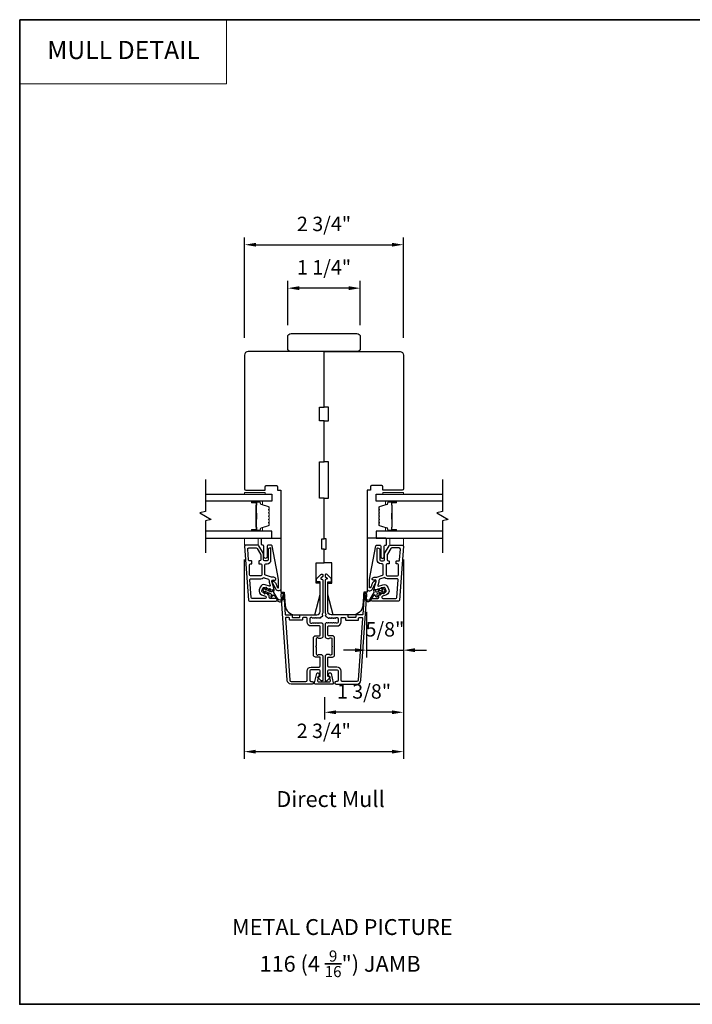
# Model space of a CAD drawing. Extents: x 23384 to 23608, y 15038 to 15213.
# Drawn here: x 23455 to 23467, y 15082 to 15099 of the extents above; entities that cross this region are included whole.
import ezdxf
from ezdxf.enums import TextEntityAlignment as Align

# ---------------------------------------------------------------- set-up
doc = ezdxf.new("R2010")
doc.units = 0
doc.header["$LTSCALE"] = 200
doc.header["$MEASUREMENT"] = 0
doc.header["$PDMODE"] = 3
doc.header["$PDSIZE"] = 25
doc.linetypes.add('HIDDEN', pattern=[0.375, 0.25, -0.125])
doc.layers.get('DEFPOINTS').update_dxf_attribs({"color": 2, "linetype": 'CONTINUOUS'})
for name, color, linetype, lineweight in [('1', 1, 'CONTINUOUS', 13), ('5', 7, 'HIDDEN', 9), ('6', 6, 'CONTINUOUS', 5), ('8', 7, 'CONTINUOUS', 35), ('Butal', 9, 'CONTINUOUS', 15), ('Dimensions', 2, 'CONTINUOUS', 25), ('Spacer Bar', 1, 'CONTINUOUS', 9), ('TEXT', 7, 'CONTINUOUS', 35), ('Visible (ANSI)', 7, 'CONTINUOUS', 25), ('Wood', 7, 'CONTINUOUS', 25)]:
    doc.layers.add(name, color=color, linetype=linetype, lineweight=lineweight)
for name, color, linetype in [('3', 3, 'CONTINUOUS'), ('7', 7, 'CONTINUOUS'), ('DRAWING', 4, 'CONTINUOUS'), ('Glass', 6, 'CONTINUOUS')]:
    doc.layers.add(name, color=color, linetype=linetype)
doc.styles.add('BOLD', font='txt')
doc.styles.add('Note Text (ISO)', font='tahoma.ttf')
doc.styles.add('style1', font='arial.ttf')
doc.dimstyles.new('LWFRAC$0', dxfattribs={"dimscale": 20, "dimtxt": 2.5, "dimasz": 2, "dimexe": 1.25, "dimexo": 3, "dimgap": 2, "dimtad": 1, "dimtoh": 1, "dimdec": 4, "dimlfac": 0.03937, "dimzin": 4, "dimdsep": 46, "dimlunit": 5, "dimtxsty": 'style1', "dimcen": 0, "dimadec": 0, "dimazin": 0, "dimtfac": 1, "dimtdec": 4, "dimtix": 1, "dimtmove": 0, "dimatfit": 3, "dimfxl": 0, "dimfrac": 2, "dimtzin": 0, "dimarcsym": 0})

# ---------------------------------------------------------------- blocks, each defined once
blk = doc.blocks.new('4915C')
at = {"layer": '7'}
blk.add_lwpolyline([(6.5, 16), (1.5, 16, 0.414214), (0, 14.5), (0, -14.5, 0.414214), (1.5, -16), (6.5, -16, 0.414214), (8, -14.5), (8, 14.5, 0.414214)], format="xyb", close=True, dxfattribs=at)
blk = doc.blocks.new('*D207')
at = {"layer": 'DEFPOINTS', "color": 0}
for p in [(23461.654, 15089.541), (23461.013, 15088.636), (23461.654, 15087.671)]:
    blk.add_point(p, dxfattribs=at)
at = {"layer": 'Dimensions', "color": 0, "lineweight": -2}
for p, q in [((23461.654, 15089.241), (23461.654, 15087.546)), ((23461.013, 15088.336), (23461.013, 15087.546)), ((23460.813, 15087.671), (23460.613, 15087.671)), ((23461.013, 15087.671), (23461.654, 15087.671)), ((23461.854, 15087.671), (23462.054, 15087.671))]:
    blk.add_line(p, q, dxfattribs=at)
at = {"layer": 'Dimensions', "color": 0}
for points in [[(23460.813, 15087.704), (23460.813, 15087.637), (23461.013, 15087.671)], [(23461.854, 15087.704), (23461.854, 15087.637), (23461.654, 15087.671)]]:
    blk.add_solid(points, dxfattribs=at)
at = {"layer": 'Dimensions', "color": 0, "insert": (23461.333, 15088), "char_height": 0.25, "attachment_point": 5, "style": 'style1'}
blk.add_mtext('5/8"', dxfattribs=at)
blk = doc.blocks.new('*D208')
at = {"layer": 'DEFPOINTS', "color": 0}
for p in [(23461.654, 15089.541), (23460.286, 15087.157), (23460.286, 15086.593)]:
    blk.add_point(p, dxfattribs=at)
at = {"layer": 'Dimensions', "color": 0, "lineweight": -2}
for p, q in [((23461.654, 15089.241), (23461.654, 15086.468)), ((23460.286, 15086.857), (23460.286, 15086.468)), ((23461.454, 15086.593), (23460.486, 15086.593))]:
    blk.add_line(p, q, dxfattribs=at)
at = {"layer": 'Dimensions', "color": 0}
for points in [[(23460.486, 15086.626), (23460.486, 15086.56), (23460.286, 15086.593)], [(23461.454, 15086.626), (23461.454, 15086.56), (23461.654, 15086.593)]]:
    blk.add_solid(points, dxfattribs=at)
at = {"layer": 'Dimensions', "color": 0, "insert": (23460.97, 15086.922), "char_height": 0.25, "attachment_point": 5, "style": 'style1'}
blk.add_mtext('1 3/8"', dxfattribs=at)
blk = doc.blocks.new('*D209')
at = {"layer": 'DEFPOINTS', "color": 0}
for p in [(23461.654, 15094.705), (23458.898, 15092.791), (23461.654, 15092.791)]:
    blk.add_point(p, dxfattribs=at)
at = {"layer": 'Dimensions', "color": 0, "lineweight": -2}
for p, q in [((23458.898, 15093.091), (23458.898, 15094.83)), ((23461.654, 15093.091), (23461.654, 15094.83)), ((23459.098, 15094.705), (23461.454, 15094.705))]:
    blk.add_line(p, q, dxfattribs=at)
at = {"layer": 'Dimensions', "color": 0}
for points in [[(23459.098, 15094.738), (23459.098, 15094.672), (23458.898, 15094.705)], [(23461.454, 15094.738), (23461.454, 15094.672), (23461.654, 15094.705)]]:
    blk.add_solid(points, dxfattribs=at)
at = {"layer": 'Dimensions', "color": 0, "insert": (23460.276, 15095.034), "char_height": 0.25, "attachment_point": 5, "style": 'style1'}
blk.add_mtext('2 3/4"', dxfattribs=at)
blk = doc.blocks.new('*D210')
at = {"layer": 'DEFPOINTS', "color": 0}
for p in [(23459.646, 15093.951), (23459.646, 15093.007), (23460.906, 15093.007)]:
    blk.add_point(p, dxfattribs=at)
at = {"layer": 'Dimensions', "color": 0, "lineweight": -2}
for p, q in [((23459.646, 15093.307), (23459.646, 15094.076)), ((23460.906, 15093.307), (23460.906, 15094.076)), ((23460.706, 15093.951), (23459.846, 15093.951))]:
    blk.add_line(p, q, dxfattribs=at)
at = {"layer": 'Dimensions', "color": 0}
for points in [[(23459.846, 15093.985), (23459.846, 15093.918), (23459.646, 15093.951)], [(23460.706, 15093.985), (23460.706, 15093.918), (23460.906, 15093.951)]]:
    blk.add_solid(points, dxfattribs=at)
at = {"layer": 'Dimensions', "color": 0, "insert": (23460.276, 15094.281), "char_height": 0.25, "attachment_point": 5, "style": 'style1'}
blk.add_mtext('1 1/4"', dxfattribs=at)
blk = doc.blocks.new('*D211')
at = {"layer": 'DEFPOINTS', "color": 0}
for p in [(23458.891, 15089.541), (23461.654, 15089.541), (23461.654, 15085.91)]:
    blk.add_point(p, dxfattribs=at)
at = {"layer": 'Dimensions', "color": 0, "lineweight": -2}
for p, q in [((23458.891, 15089.241), (23458.891, 15085.785)), ((23461.654, 15089.241), (23461.654, 15085.785)), ((23459.091, 15085.91), (23461.454, 15085.91))]:
    blk.add_line(p, q, dxfattribs=at)
at = {"layer": 'Dimensions', "color": 0}
for points in [[(23459.091, 15085.943), (23459.091, 15085.877), (23458.891, 15085.91)], [(23461.454, 15085.943), (23461.454, 15085.877), (23461.654, 15085.91)]]:
    blk.add_solid(points, dxfattribs=at)
at = {"layer": 'Dimensions', "color": 0, "insert": (23460.272, 15086.239), "char_height": 0.25, "attachment_point": 5, "style": 'style1'}
blk.add_mtext('2 3/4"', dxfattribs=at)

msp = doc.modelspace()

# ---------------------------------------------------------------- linework, layer by layer
at = {"layer": '1', "linetype": 'Continuous'}
msp.add_lwpolyline([(23454.99372, 15098.60955), (23458.58197, 15098.60955), (23458.58197, 15097.49771), (23454.99372, 15097.49771)], close=True, dxfattribs=at)
at = {"layer": '3'}
for points in [[(23459.43999, 15088.51919, 1), (23459.43999, 15088.5684), (23459.34157, 15088.5684, -0.41421356), (23459.32188, 15088.58808), (23459.32188, 15088.62261, 0.31529879), (23459.30893, 15088.64111), (23459.20965, 15088.67724, -0.41421356), (23459.19789, 15088.70247), (23459.21472, 15088.74871, -0.41421356), (23459.23995, 15088.76048), (23459.36183, 15088.71612, 0.15391472), (23459.37366, 15088.7156), (23459.39014, 15088.72002, 0.41421356), (23459.40406, 15088.74413), (23459.37194, 15088.86401, -0.61511026), (23459.39813, 15088.88744), (23459.40761, 15088.88373, 0.89164435), (23459.42997, 15088.92589, 0.21892252), (23459.37324, 15088.93569, -0.1534508), (23459.36145, 15088.93622), (23459.26003, 15088.97313, -0.31529879), (23459.24708, 15088.99163), (23459.24708, 15089.14911, -0.41421356), (23459.26676, 15089.16879), (23459.28645, 15089.16879, 0.41421356), (23459.35535, 15089.23769), (23459.35535, 15089.43454, 0.41421356), (23459.3455, 15089.44438, 0.41421356), (23459.30613, 15089.40501), (23459.30613, 15089.23769, -0.41421356), (23459.28645, 15089.218), (23459.24708, 15089.218, -0.41421356), (23459.22739, 15089.23769), (23459.22739, 15089.33753, 0.1316525), (23459.22476, 15089.34737), (23459.14602, 15089.48375, 0.26794919), (23459.12897, 15089.49359), (23458.9178, 15089.49359, 0.43481237), (23458.89816, 15089.47254), (23458.96354, 15088.5375, 0.39391048), (23458.98318, 15088.51919)], [(23461.1114, 15088.51919, -1), (23461.1114, 15088.5684), (23461.20983, 15088.5684, 0.41421356), (23461.22951, 15088.58808), (23461.22951, 15088.62261, -0.31529879), (23461.24246, 15088.64111), (23461.34174, 15088.67724, 0.41421356), (23461.3535, 15088.70247), (23461.33667, 15088.74871, 0.41421356), (23461.31144, 15088.76048), (23461.18956, 15088.71612, -0.15391472), (23461.17773, 15088.7156), (23461.16125, 15088.72002, -0.41421356), (23461.14733, 15088.74413), (23461.17945, 15088.86401, 0.61511026), (23461.15326, 15088.88744), (23461.14378, 15088.88373, -0.89164435), (23461.12142, 15088.92589, -0.21892252), (23461.17815, 15088.93569, 0.1534508), (23461.18994, 15088.93622), (23461.29136, 15088.97313, 0.31529879), (23461.30431, 15088.99163), (23461.30431, 15089.14911, 0.41421356), (23461.28463, 15089.16879), (23461.26494, 15089.16879, -0.41421356), (23461.19605, 15089.23769), (23461.19605, 15089.43454, -0.41421356), (23461.20589, 15089.44438, -0.41421356), (23461.24526, 15089.40501), (23461.24526, 15089.23769, 0.41421356), (23461.26494, 15089.218), (23461.30431, 15089.218, 0.41421356), (23461.324, 15089.23769), (23461.324, 15089.33753, -0.1316525), (23461.32664, 15089.34737), (23461.40538, 15089.48375, -0.26794919), (23461.42242, 15089.49359), (23461.6336, 15089.49359, -0.43481237), (23461.65323, 15089.47254), (23461.58785, 15088.5375, -0.39391048), (23461.56821, 15088.51919)], [(23458.98365, 15089.218, -0.39391048), (23458.96401, 15089.23632), (23458.95093, 15089.42332, -0.43481237), (23458.97057, 15089.44438), (23459.10056, 15089.44438, -0.26794919), (23459.1176, 15089.43454), (23459.17554, 15089.33418, -0.1316525), (23459.17818, 15089.32434), (23459.17818, 15089.23769, -0.41421356), (23459.1585, 15089.218), (23459.15062, 15089.218, 0.41421356), (23459.14275, 15089.21013), (23459.14275, 15089.17667, 0.41421356), (23459.15062, 15089.16879), (23459.17818, 15089.16879, -0.41421356), (23459.19787, 15089.14911), (23459.19787, 15088.97982, -0.41421356), (23459.17818, 15088.96013), (23459.00102, 15088.96013, -0.41421356), (23458.98133, 15088.97982), (23458.98133, 15089.14911, -0.41421356), (23459.00102, 15089.16879), (23459.01676, 15089.16879, 0.41421356), (23459.02464, 15089.17667), (23459.02464, 15089.21013, 0.41421356), (23459.01676, 15089.218)], [(23461.56775, 15089.218, 0.39391048), (23461.58738, 15089.23632), (23461.60046, 15089.42332, 0.43481237), (23461.58082, 15089.44438), (23461.45084, 15089.44438, 0.26794919), (23461.43379, 15089.43454), (23461.37585, 15089.33418, 0.1316525), (23461.37321, 15089.32434), (23461.37321, 15089.23769, 0.41421356), (23461.3929, 15089.218), (23461.40077, 15089.218, -0.41421356), (23461.40864, 15089.21013), (23461.40864, 15089.17667, -0.41421356), (23461.40077, 15089.16879), (23461.37321, 15089.16879, 0.41421356), (23461.35353, 15089.14911), (23461.35353, 15088.97982, 0.41421356), (23461.37321, 15088.96013), (23461.55038, 15088.96013, 0.41421356), (23461.57006, 15088.97982), (23461.57006, 15089.14911, 0.41421356), (23461.55038, 15089.16879), (23461.53463, 15089.16879, -0.41421356), (23461.52675, 15089.17667), (23461.52675, 15089.21013, -0.41421356), (23461.53463, 15089.218)], [(23460.23832, 15088.24682, 0.26145037), (23460.22327, 15088.24348), (23460.20638, 15088.22837, -0.38196602), (23460.19325, 15088.22837), (23460.18505, 15088.23571), (23460.17685, 15088.22837, -0.38196602), (23460.16373, 15088.22837), (23460.15553, 15088.23571), (23460.14732, 15088.22837, -0.38196602), (23460.1342, 15088.22837), (23460.126, 15088.23571), (23460.1178, 15088.22837, -0.38196602), (23460.10467, 15088.22837), (23460.09647, 15088.23571), (23460.08827, 15088.22837, -0.38196602), (23460.07514, 15088.22837), (23460.06694, 15088.23571), (23460.04764, 15088.23571, 0.41421356), (23460.02796, 15088.21602), (23460.02796, 15088.15697, 0.41421356), (23460.04764, 15088.13728), (23460.06694, 15088.13728), (23460.07514, 15088.14462, -0.38196602), (23460.08827, 15088.14462), (23460.09647, 15088.13728), (23460.10467, 15088.14462, -0.38196602), (23460.1178, 15088.14462), (23460.126, 15088.13728), (23460.1342, 15088.14462, -0.38196602), (23460.14732, 15088.14462), (23460.15553, 15088.13728), (23460.16373, 15088.14462, -0.38196602), (23460.17685, 15088.14462), (23460.18505, 15088.13728), (23460.19325, 15088.14462, -0.38196602), (23460.20638, 15088.14462), (23460.21458, 15088.13728), (23460.22278, 15088.14462, -0.38196601), (23460.23591, 15088.14462), (23460.24974, 15088.13224, -0.21342177), (23460.2563, 15088.11757), (23460.2563, 15087.91284, -0.41421356), (23460.21693, 15087.87347), (23460.18888, 15087.87347, -0.23993165), (23460.18092, 15087.87752, 0.72633003), (23460.13819, 15087.86363), (23460.13819, 15087.74552), (23460.12835, 15087.73568), (23460.13819, 15087.72583), (23460.13819, 15087.60772, 0.72633003), (23460.18092, 15087.59383, -0.23993165), (23460.18888, 15087.59788), (23460.21693, 15087.59788, -0.41421356), (23460.2563, 15087.55851), (23460.2563, 15087.15694, -0.66817864), (23460.2227, 15087.14302), (23460.17046, 15087.19525, -0.66817864), (23460.17742, 15087.21206), (23460.19922, 15087.21206, 0.41421356), (23460.20906, 15087.2219), (23460.20906, 15087.31048, 0.41421356), (23460.18937, 15087.33017), (23460.04764, 15087.33017, 0.41421356), (23460.02796, 15087.31048), (23460.02796, 15087.14906, 0.41421356), (23460.04764, 15087.12938), (23460.06733, 15087.12938, -1), (23460.06733, 15087.08214), (23459.70512, 15087.08214, -0.39391048), (23459.63443, 15087.14806), (23459.53041, 15088.6356, -1), (23459.57754, 15088.6389), (23459.60179, 15088.29211, 0.39391048), (23459.61161, 15088.28295), (23459.71423, 15088.28295, -0.41421356), (23459.72407, 15088.27311), (23459.72407, 15088.24552, 0.41421356), (23459.73391, 15088.23568), (23459.84489, 15088.23568, 0.41421356), (23459.85473, 15088.24552), (23459.85473, 15088.27311, -0.41421356), (23459.86457, 15088.28295), (23460.15, 15088.28295, 0.41421356), (23460.20906, 15088.34201), (23460.20906, 15088.85379), (23460.15394, 15088.85379, -0.41421356), (23460.1441, 15088.86363), (23460.1441, 15088.90314, -0.19891237), (23460.14698, 15088.9101), (23460.2227, 15088.98581, -0.66817864), (23460.2563, 15088.9719), (23460.2563, 15088.95682, -0.19891237), (23460.25342, 15088.94986), (23460.22336, 15088.9198, 0.68057977), (23460.23065, 15088.903, -0.42423613), (23460.2563, 15088.87821), (23460.2563, 15088.34201, -0.1176834), (23460.24484, 15088.294, 0.44619639), (23460.25334, 15088.27215)], [(23460.31307, 15088.24682, -0.26145037), (23460.32812, 15088.24348), (23460.34501, 15088.22837, 0.38196602), (23460.35814, 15088.22837), (23460.36634, 15088.23571), (23460.37454, 15088.22837, 0.38196602), (23460.38766, 15088.22837), (23460.39587, 15088.23571), (23460.40407, 15088.22837, 0.38196602), (23460.41719, 15088.22837), (23460.42539, 15088.23571), (23460.4336, 15088.22837, 0.38196602), (23460.44672, 15088.22837), (23460.45492, 15088.23571), (23460.46312, 15088.22837, 0.38196602), (23460.47625, 15088.22837), (23460.48445, 15088.23571), (23460.50375, 15088.23571, -0.41421356), (23460.52344, 15088.21602), (23460.52344, 15088.15697, -0.41421356), (23460.50375, 15088.13728), (23460.48445, 15088.13728), (23460.47625, 15088.14462, 0.38196602), (23460.46312, 15088.14462), (23460.45492, 15088.13728), (23460.44672, 15088.14462, 0.38196602), (23460.4336, 15088.14462), (23460.42539, 15088.13728), (23460.41719, 15088.14462, 0.38196602), (23460.40407, 15088.14462), (23460.39587, 15088.13728), (23460.38766, 15088.14462, 0.38196602), (23460.37454, 15088.14462), (23460.36634, 15088.13728), (23460.35814, 15088.14462, 0.38196602), (23460.34501, 15088.14462), (23460.33681, 15088.13728), (23460.32861, 15088.14462, 0.38196601), (23460.31549, 15088.14462), (23460.30165, 15088.13224, 0.21342177), (23460.29509, 15088.11757), (23460.29509, 15087.91284, 0.41421356), (23460.33446, 15087.87347), (23460.36252, 15087.87347, 0.23993165), (23460.37047, 15087.87752, -0.72633003), (23460.4132, 15087.86363), (23460.4132, 15087.74552), (23460.42304, 15087.73568), (23460.4132, 15087.72583), (23460.4132, 15087.60772, -0.72633003), (23460.37047, 15087.59383, 0.23993165), (23460.36252, 15087.59788), (23460.33446, 15087.59788, 0.41421356), (23460.29509, 15087.55851), (23460.29509, 15087.15694, 0.66817864), (23460.32869, 15087.14302), (23460.38093, 15087.19525, 0.66817864), (23460.37397, 15087.21206), (23460.35217, 15087.21206, -0.41421356), (23460.34233, 15087.2219), (23460.34233, 15087.31048, -0.41421356), (23460.36202, 15087.33017), (23460.50375, 15087.33017, -0.41421356), (23460.52343, 15087.31048), (23460.52343, 15087.14906, -0.41421356), (23460.50375, 15087.12938), (23460.48406, 15087.12938, 1), (23460.48406, 15087.08214), (23460.84627, 15087.08214, 0.39391048), (23460.91696, 15087.14806), (23461.02098, 15088.6356, 1), (23460.97385, 15088.6389), (23460.9496, 15088.29211, -0.39391048), (23460.93978, 15088.28295), (23460.83717, 15088.28295, 0.41421356), (23460.82732, 15088.27311), (23460.82732, 15088.24552, -0.41421356), (23460.81748, 15088.23568), (23460.7065, 15088.23568, -0.41421356), (23460.69666, 15088.24552), (23460.69666, 15088.27311, 0.41421356), (23460.68682, 15088.28295), (23460.40139, 15088.28295, -0.41421356), (23460.34233, 15088.34201), (23460.34233, 15088.85379), (23460.39745, 15088.85379, 0.41421356), (23460.40729, 15088.86363), (23460.40729, 15088.90314, 0.19891237), (23460.40441, 15088.9101), (23460.32869, 15088.98581, 0.66817864), (23460.29509, 15088.9719), (23460.29509, 15088.95682, 0.19891237), (23460.29797, 15088.94986), (23460.32803, 15088.9198, -0.68057977), (23460.32074, 15088.903, 0.42423613), (23460.29509, 15088.87821), (23460.29509, 15088.34201, 0.1176834), (23460.30655, 15088.294, -0.44619639), (23460.29805, 15088.27215)], [(23459.02907, 15088.5684, -0.39391048), (23459.00943, 15088.58671), (23458.98824, 15088.88986, -0.43481237), (23459.00787, 15088.91092), (23459.17818, 15088.91092, 0.16650295), (23459.22042, 15088.92538, -0.25774623), (23459.23922, 15088.92833), (23459.31035, 15088.90244, -0.36219896), (23459.32303, 15088.88065, 0.10793435), (23459.3244, 15088.85128), (23459.34004, 15088.7929, -0.6068149), (23459.32717, 15088.7811), (23459.25678, 15088.80672, 0.41421356), (23459.16848, 15088.76555), (23459.15164, 15088.7193, 0.41421356), (23459.19282, 15088.63099), (23459.2599, 15088.60658, -0.83909963), (23459.25316, 15088.5684)], [(23461.52232, 15088.5684, 0.39391048), (23461.54196, 15088.58671), (23461.56316, 15088.88986, 0.43481237), (23461.54352, 15088.91092), (23461.37321, 15088.91092, -0.16650295), (23461.33097, 15088.92538, 0.25774623), (23461.31217, 15088.92833), (23461.24104, 15088.90244, 0.36219896), (23461.22836, 15088.88065, -0.10793435), (23461.22699, 15088.85128), (23461.21135, 15088.7929, 0.6068149), (23461.22422, 15088.7811), (23461.29461, 15088.80672, -0.41421356), (23461.38292, 15088.76555), (23461.39975, 15088.7193, -0.41421356), (23461.35857, 15088.63099), (23461.2915, 15088.60658, 0.83909963), (23461.29823, 15088.5684)], [(23459.96103, 15087.12938, 0.41421356), (23459.98071, 15087.14906), (23459.98071, 15087.30654, -0.41421356), (23460.05158, 15087.37741), (23460.18937, 15087.37741, 0.41421356), (23460.20906, 15087.3971), (23460.20906, 15087.5408, 0.41421356), (23460.19922, 15087.55064), (23460.13032, 15087.55064, -0.41421356), (23460.09095, 15087.59001), (23460.09095, 15087.88135, -0.41421356), (23460.13032, 15087.92072), (23460.19922, 15087.92072, 0.41421356), (23460.20906, 15087.93056), (23460.20906, 15088.0802, 0.41421356), (23460.19922, 15088.09004), (23460.05158, 15088.09004, -0.41421356), (23459.98071, 15088.1609), (23459.98071, 15088.22587, 0.41421356), (23459.97087, 15088.23571), (23459.91182, 15088.23571, 0.41421356), (23459.90197, 15088.22587), (23459.90197, 15088.19827, -0.41421356), (23459.89213, 15088.18843), (23459.68667, 15088.18843, -0.41421356), (23459.67682, 15088.19827), (23459.67682, 15088.22583, 0.41421356), (23459.66698, 15088.23568), (23459.61629, 15088.23568, 0.43481237), (23459.60647, 15088.22515), (23459.68156, 15087.15135, 0.39391048), (23459.70512, 15087.12938)], [(23460.59036, 15087.12938, -0.41421356), (23460.57068, 15087.14906), (23460.57068, 15087.30654, 0.41421356), (23460.49981, 15087.37741), (23460.36202, 15087.37741, -0.41421356), (23460.34233, 15087.3971), (23460.34233, 15087.5408, -0.41421356), (23460.35217, 15087.55064), (23460.42107, 15087.55064, 0.41421356), (23460.46044, 15087.59001), (23460.46044, 15087.88135, 0.41421356), (23460.42107, 15087.92072), (23460.35217, 15087.92072, -0.41421356), (23460.34233, 15087.93056), (23460.34233, 15088.0802, -0.41421356), (23460.35217, 15088.09004), (23460.49981, 15088.09004, 0.41421356), (23460.57068, 15088.1609), (23460.57068, 15088.22587, -0.41421356), (23460.58052, 15088.23571), (23460.63958, 15088.23571, -0.41421356), (23460.64942, 15088.22587), (23460.64942, 15088.19827, 0.41421356), (23460.65926, 15088.18843), (23460.86473, 15088.18843, 0.41421356), (23460.87457, 15088.19827), (23460.87457, 15088.22583, -0.41421356), (23460.88441, 15088.23568), (23460.9351, 15088.23568, -0.43481237), (23460.94492, 15088.22515), (23460.86983, 15087.15135, -0.39391048), (23460.84627, 15087.12938)]]:
    msp.add_lwpolyline(points, format="xyb", close=True, dxfattribs=at)
at = {"layer": '5'}
for points in [[(23459.13433, 15089.49359), (23459.13324, 15089.61169), (23458.89702, 15089.61169), (23458.89811, 15089.49359)], [(23461.41706, 15089.49359), (23461.41815, 15089.61169), (23461.65437, 15089.61169), (23461.65328, 15089.49359)]]:
    msp.add_lwpolyline(points, close=True, dxfattribs=at)
at = {"layer": '6'}
for points in [[(23459.25208, 15090.40884), (23458.89775, 15090.40884), (23458.89775, 15090.37931), (23459.25208, 15090.37931)], [(23461.29932, 15090.40884), (23461.65365, 15090.40884), (23461.65365, 15090.37931), (23461.29932, 15090.37931)]]:
    msp.add_lwpolyline(points, close=True, dxfattribs=at)
at = {"layer": '7', "flags": 128}
for points in [[(23458.21864, 15090.62931), (23458.21864, 15090.0787), (23458.12021, 15090.05233), (23458.31706, 15089.93868), (23458.21864, 15089.9123), (23458.21864, 15089.36169)], [(23462.33276, 15090.62931), (23462.33276, 15090.0787), (23462.23434, 15090.05233), (23462.43119, 15089.93868), (23462.33276, 15089.9123), (23462.33276, 15089.36169)]]:
    msp.add_lwpolyline(points, dxfattribs=at)
at = {"layer": '7', "color": 6}
for points in [[(23459.4703, 15088.99502), (23459.37602, 15089.48008, 0.35903669), (23459.36442, 15089.48964), (23459.30129, 15089.48964, 0.41421356), (23459.28948, 15089.47783), (23459.28948, 15089.29279, -1), (23459.23042, 15089.29279), (23459.23042, 15089.47783, 0.41421356), (23459.21861, 15089.48964), (23459.20483, 15089.48964, -0.41421356), (23459.19302, 15089.50145), (23459.19302, 15089.59988, -0.41421356), (23459.20483, 15089.61169), (23459.52767, 15089.61169), (23459.52767, 15088.74472, -0.78128563), (23459.44241, 15088.72346), (23459.37396, 15088.85221, -0.71989699), (23459.38938, 15088.86846), (23459.40466, 15088.86133, -0.16286034), (23459.4409, 15088.82694), (23459.4428, 15088.82337, -0.07955732), (23459.45087, 15088.79981, 0.07955732), (23459.45893, 15088.77626), (23459.46976, 15088.75589, 0.78128563), (23459.4883, 15088.76051), (23459.4883, 15088.79283), (23459.48413, 15088.89436)], [(23461.08109, 15088.99502), (23461.17538, 15089.48008, -0.35903669), (23461.18697, 15089.48964), (23461.2501, 15089.48964, -0.41421356), (23461.26191, 15089.47783), (23461.26191, 15089.29279, 1), (23461.32097, 15089.29279), (23461.32097, 15089.47783, -0.41421356), (23461.33278, 15089.48964), (23461.34656, 15089.48964, 0.41421356), (23461.35837, 15089.50145), (23461.35837, 15089.59988, 0.41421356), (23461.34656, 15089.61169), (23461.02373, 15089.61169), (23461.02373, 15088.74472, 0.78128563), (23461.10898, 15088.72346), (23461.17743, 15088.85221, 0.71989699), (23461.16201, 15088.86846), (23461.14674, 15088.86133, 0.16286034), (23461.11049, 15088.82694), (23461.10859, 15088.82337, 0.07955732), (23461.10053, 15088.79981, -0.07955732), (23461.09246, 15088.77626), (23461.08163, 15088.75589, -0.78128563), (23461.0631, 15088.76051), (23461.0631, 15088.79283), (23461.06726, 15088.89436)]]:
    msp.add_lwpolyline(points, format="xyb", close=True, dxfattribs=at)
for points in [[(23459.25229, 15088.66067), (23459.24676, 15088.69201), (23459.2883, 15088.6769), (23459.29579, 15088.63436, 1), (23459.31518, 15088.63778), (23459.30965, 15088.66912), (23459.3483, 15088.65506, -0.41421356), (23459.36007, 15088.62982), (23459.3503, 15088.603, 0.89141873), (23459.3678, 15088.59426), (23459.39208, 15088.63145, -0.17119198), (23459.42583, 15088.6037), (23459.46698, 15088.5356, 0.66817864), (23459.56408, 15088.55036), (23459.58709, 15088.64363, 1), (23459.56797, 15088.64835), (23459.54838, 15088.56891, -0.66817864), (23459.47646, 15088.55798), (23459.40711, 15088.67274), (23459.41242, 15088.71685, 0.89141873), (23459.39339, 15088.72139), (23459.38363, 15088.69457, -0.41421356), (23459.3584, 15088.6828), (23459.31975, 15088.69687), (23459.34413, 15088.71732, 0.99999999), (23459.33148, 15088.7324), (23459.29839, 15088.70464), (23459.25686, 15088.71976), (23459.28124, 15088.74021, 1), (23459.26858, 15088.75529), (23459.2355, 15088.72753, 1), (23459.2254, 15088.69979), (23459.2329, 15088.65726, 1.00000001), (23459.25229, 15088.66067)], [(23461.2991, 15088.66067), (23461.30463, 15088.69201), (23461.2631, 15088.6769), (23461.2556, 15088.63436, -1), (23461.23621, 15088.63778), (23461.24174, 15088.66912), (23461.20309, 15088.65506, 0.41421356), (23461.19132, 15088.62982), (23461.20109, 15088.603, -0.89141873), (23461.1836, 15088.59426), (23461.15931, 15088.63145, 0.17119198), (23461.12556, 15088.6037), (23461.08441, 15088.5356, -0.66817864), (23460.98732, 15088.55036), (23460.96431, 15088.64363, -1), (23460.98342, 15088.64835), (23461.00301, 15088.56891, 0.66817864), (23461.07494, 15088.55798), (23461.14428, 15088.67274), (23461.13898, 15088.71685, -0.89141873), (23461.158, 15088.72139), (23461.16776, 15088.69457, 0.41421356), (23461.19299, 15088.6828), (23461.23164, 15088.69687), (23461.20726, 15088.71732, -0.99999999), (23461.21991, 15088.7324), (23461.253, 15088.70464), (23461.29453, 15088.71976), (23461.27015, 15088.74021, -1), (23461.28281, 15088.75529), (23461.31589, 15088.72753, -1), (23461.32599, 15088.69979), (23461.31849, 15088.65726, -1.00000001), (23461.2991, 15088.66067)]]:
    msp.add_lwpolyline(points, format="xyb", dxfattribs=at)
at = {"layer": '8', "linetype": 'Continuous'}
msp.add_lwpolyline([(23454.99372, 15098.60955), (23478.34234, 15098.60955), (23478.34234, 15081.52631), (23454.99372, 15081.52631)], close=True, dxfattribs=at)
at = {"layer": 'Butal'}
for points in [[(23459.0332, 15090.25727), (23459.19771, 15090.25727, -0.41421356), (23459.20755, 15090.24743), (23459.20755, 15090.19527), (23459.18352, 15090.20261, -0.32975055), (23459.17305, 15090.21676), (23459.17305, 15090.22144, 0.41421356), (23459.15297, 15090.24152), (23459.02336, 15090.24152), (23459.02336, 15090.24743, -0.41421356)], [(23461.51819, 15090.25727), (23461.35369, 15090.25727, 0.41421356), (23461.34384, 15090.24743), (23461.34384, 15090.19527), (23461.36787, 15090.20261, 0.32975055), (23461.37834, 15090.21676), (23461.37834, 15090.22144, -0.41421356), (23461.39842, 15090.24152), (23461.52804, 15090.24152), (23461.52804, 15090.24743, 0.41421356)], [(23459.0332, 15089.73373), (23459.19771, 15089.73373, 0.41421356), (23459.20755, 15089.74358), (23459.20755, 15089.79574), (23459.18352, 15089.78839, 0.32975055), (23459.17305, 15089.77425), (23459.17305, 15089.76956, -0.41421356), (23459.15297, 15089.74948), (23459.02336, 15089.74948), (23459.02336, 15089.74358, 0.41421356)], [(23461.51819, 15089.73373), (23461.35369, 15089.73373, -0.41421356), (23461.34384, 15089.74358), (23461.34384, 15089.79574), (23461.36787, 15089.78839, -0.32975055), (23461.37834, 15089.77425), (23461.37834, 15089.76956, 0.41421356), (23461.39842, 15089.74948), (23461.52804, 15089.74948), (23461.52804, 15089.74358, -0.41421356)]]:
    msp.add_lwpolyline(points, format="xyb", close=True, dxfattribs=at)
at = {"layer": 'DRAWING', "color": 4}
msp.add_lwpolyline([(23460.39787, 15087.26383), (23460.43696, 15087.10149, -0.4852511), (23460.42165, 15087.08205), (23460.12637, 15087.08206, -0.4852511), (23460.11106, 15087.1015), (23460.15016, 15087.26383, -0.77749728), (23460.18831, 15087.26432), (23460.19691, 15087.23224, -0.49314543), (23460.1874, 15087.21985), (23460.18006, 15087.21985), (23460.16221, 15087.14572, 0.4852511), (23460.18135, 15087.12143), (23460.36667, 15087.12143, 0.4852511), (23460.38581, 15087.14572), (23460.36796, 15087.21985), (23460.36063, 15087.21985, -0.49314543), (23460.35112, 15087.23224), (23460.35971, 15087.26431, -0.77795762), (23460.39787, 15087.26381)], format="xyb", dxfattribs=at)
at = {"layer": 'Glass', "color": 1}
for points in [[(23458.21864, 15090.37931), (23459.37019, 15090.37931), (23459.37019, 15090.25727), (23458.21864, 15090.25727)], [(23462.33276, 15090.25727), (23461.18121, 15090.25727), (23461.18121, 15090.37931), (23462.33276, 15090.37931)], [(23458.21864, 15089.61169), (23459.37019, 15089.61169), (23459.37019, 15089.73373), (23458.21864, 15089.73373)], [(23462.33276, 15089.73373), (23461.18121, 15089.73373), (23461.18121, 15089.61169), (23462.33276, 15089.61169)]]:
    msp.add_lwpolyline(points, dxfattribs=at)
at = {"layer": 'Spacer Bar'}
for points in [[(23459.32566, 15089.94898, -0.2262769), (23459.3238, 15089.9451), (23459.32046, 15089.94239, 0.47697553), (23459.32046, 15089.93462), (23459.3238, 15089.93191, -0.2262769), (23459.32566, 15089.92802), (23459.32566, 15089.89199, -0.2262769), (23459.3238, 15089.8881), (23459.32046, 15089.88539, 0.47697553), (23459.32046, 15089.87762), (23459.3238, 15089.87491, -0.2262769), (23459.32566, 15089.87102), (23459.32566, 15089.84643, -0.32975055), (23459.31173, 15089.82761), (23459.1834, 15089.78837, 0.32975055), (23459.17266, 15089.77385), (23459.17266, 15089.76917, -0.41421356), (23459.15297, 15089.74948), (23459.02336, 15089.74948, -1), (23459.02336, 15089.76448), (23459.09673, 15089.76448, 0.41421356), (23459.10264, 15089.77039), (23459.10264, 15089.79054), (23459.10714, 15089.79054), (23459.10714, 15089.77179, -0.41421356), (23459.09533, 15089.75998), (23459.02336, 15089.75998, 1), (23459.02336, 15089.75398), (23459.15297, 15089.75398, 0.41421356), (23459.16816, 15089.76917), (23459.16816, 15089.77385, -0.32975055), (23459.18209, 15089.79268), (23459.31041, 15089.83191, 0.32975055), (23459.32116, 15089.84643), (23459.32116, 15089.87102, 0.2262769), (23459.32097, 15089.87141), (23459.31762, 15089.87412, -0.47697553), (23459.31762, 15089.88889), (23459.32097, 15089.8916, 0.2262769), (23459.32116, 15089.89199), (23459.32116, 15089.92802, 0.2262769), (23459.32097, 15089.92841), (23459.31762, 15089.93112, -0.47697553), (23459.31762, 15089.94588), (23459.32097, 15089.9486, 0.2262769), (23459.32116, 15089.94898), (23459.32115, 15089.98496, 0.25663287), (23459.32097, 15089.98541), (23459.31762, 15089.98812, -0.47697553), (23459.31762, 15090.00288), (23459.32097, 15090.0056, 0.2262769), (23459.32116, 15090.00598), (23459.32115, 15090.04196, 0.25663287), (23459.32097, 15090.04241), (23459.31762, 15090.04512, -0.47697553), (23459.31762, 15090.05988), (23459.32097, 15090.0626, 0.2262769), (23459.32116, 15090.06298), (23459.32115, 15090.09896, 0.25663287), (23459.32097, 15090.09941), (23459.31762, 15090.10212, -0.47697553), (23459.31762, 15090.11688), (23459.32097, 15090.1196, 0.2262769), (23459.32116, 15090.11998), (23459.32116, 15090.14457, 0.32975055), (23459.31041, 15090.15909), (23459.18209, 15090.19833, -0.32975055), (23459.16816, 15090.21715), (23459.16816, 15090.22184, 0.41421356), (23459.15297, 15090.23702), (23459.02336, 15090.23702, 1), (23459.02336, 15090.23102), (23459.09533, 15090.23102, -0.41421356), (23459.10714, 15090.21921), (23459.10714, 15090.20046), (23459.10264, 15090.20046), (23459.10264, 15090.22062, 0.41421356), (23459.09673, 15090.22652), (23459.02336, 15090.22652, -1), (23459.02336, 15090.24152), (23459.15297, 15090.24152, -0.41421356), (23459.17266, 15090.22184), (23459.17266, 15090.21715, 0.32975055), (23459.1834, 15090.20263), (23459.31173, 15090.1634, -0.32975055), (23459.32566, 15090.14457), (23459.32566, 15090.11998, -0.2262769), (23459.3238, 15090.1161), (23459.32046, 15090.11339, 0.47697553), (23459.32046, 15090.10562), (23459.3238, 15090.1029, -0.2262769), (23459.32566, 15090.09902), (23459.32566, 15090.06298, -0.2262769), (23459.3238, 15090.0591), (23459.32046, 15090.05639, 0.47697553), (23459.32046, 15090.04862), (23459.3238, 15090.0459, -0.2262769), (23459.32566, 15090.04202), (23459.32566, 15090.00598, -0.2262769), (23459.3238, 15090.0021), (23459.32046, 15089.99939, 0.47697553), (23459.32046, 15089.99162), (23459.3238, 15089.9889, -0.2262769), (23459.32566, 15089.98502)], [(23459.10064, 15089.77309), (23459.10064, 15089.79796, 0.22906983), (23459.09772, 15089.80428, -0.22448136), (23459.09516, 15089.80969), (23459.09516, 15089.93885, -0.28963953), (23459.09916, 15089.94517, 0.27273596), (23459.10514, 15089.95401), (23459.10514, 15090.037, 0.27273609), (23459.09916, 15090.04583, -0.28963953), (23459.09516, 15090.05215), (23459.09516, 15090.18132, -0.22448136), (23459.09772, 15090.18673, 0.22906983), (23459.10064, 15090.19305), (23459.10064, 15090.21791), (23459.10264, 15090.21791), (23459.10264, 15090.19306, -0.22858496), (23459.09899, 15090.18518, 0.22448136), (23459.09716, 15090.18132), (23459.09716, 15090.05215, 0.28963953), (23459.10002, 15090.04764, -0.27414127), (23459.10714, 15090.03706), (23459.10714, 15089.95395, -0.27414127), (23459.10002, 15089.94337, 0.28963953), (23459.09716, 15089.93885), (23459.09716, 15089.80969, 0.22448136), (23459.09899, 15089.80582, -0.22858496), (23459.10264, 15089.79794), (23459.10264, 15089.77309)], [(23459.1058, 15089.77309), (23459.1058, 15089.79795, 0.22906983), (23459.10288, 15089.80428, -0.22448136), (23459.10032, 15089.80969), (23459.10032, 15089.93885, -0.28963953), (23459.10432, 15089.94517, 0.27273596), (23459.1103, 15089.95401), (23459.1103, 15090.037, 0.27273609), (23459.10432, 15090.04583, -0.28963953), (23459.10032, 15090.05215), (23459.10032, 15090.18132, -0.22448136), (23459.10288, 15090.18673, 0.22906983), (23459.1058, 15090.19305), (23459.1058, 15090.21791), (23459.1078, 15090.21791), (23459.1078, 15090.19306, -0.22858496), (23459.10414, 15090.18518, 0.22448136), (23459.10232, 15090.18132), (23459.10232, 15090.05215, 0.28963953), (23459.10517, 15090.04764, -0.27414127), (23459.1123, 15090.03706), (23459.1123, 15089.95395, -0.27414127), (23459.10517, 15089.94337, 0.28963953), (23459.10232, 15089.93885), (23459.10232, 15089.80969, 0.22448136), (23459.10414, 15089.80582, -0.22858496), (23459.1078, 15089.79794), (23459.1078, 15089.77309)], [(23461.22573, 15089.94898, 0.2262769), (23461.22759, 15089.9451), (23461.23094, 15089.94239, -0.47697553), (23461.23094, 15089.93462), (23461.22759, 15089.93191, 0.2262769), (23461.22573, 15089.92802), (23461.22573, 15089.89199, 0.2262769), (23461.22759, 15089.8881), (23461.23094, 15089.88539, -0.47697553), (23461.23094, 15089.87762), (23461.22759, 15089.87491, 0.2262769), (23461.22573, 15089.87102), (23461.22573, 15089.84643, 0.32975055), (23461.23966, 15089.82761), (23461.36799, 15089.78837, -0.32975055), (23461.37873, 15089.77385), (23461.37873, 15089.76917, 0.41421356), (23461.39842, 15089.74948), (23461.52804, 15089.74948, 1), (23461.52804, 15089.76448), (23461.45466, 15089.76448, -0.41421356), (23461.44875, 15089.77039), (23461.44875, 15089.79054), (23461.44425, 15089.79054), (23461.44425, 15089.77179, 0.41421356), (23461.45606, 15089.75998), (23461.52804, 15089.75998, -1), (23461.52804, 15089.75398), (23461.39842, 15089.75398, -0.41421356), (23461.38323, 15089.76917), (23461.38323, 15089.77385, 0.32975055), (23461.3693, 15089.79268), (23461.24098, 15089.83191, -0.32975055), (23461.23023, 15089.84643), (23461.23023, 15089.87102, -0.2262769), (23461.23042, 15089.87141), (23461.23377, 15089.87412, 0.47697553), (23461.23377, 15089.88889), (23461.23042, 15089.8916, -0.2262769), (23461.23023, 15089.89199), (23461.23023, 15089.92802, -0.2262769), (23461.23042, 15089.92841), (23461.23377, 15089.93112, 0.47697553), (23461.23377, 15089.94588), (23461.23042, 15089.9486, -0.2262769), (23461.23023, 15089.94898), (23461.23024, 15089.98496, -0.25663287), (23461.23042, 15089.98541), (23461.23377, 15089.98812, 0.47697553), (23461.23377, 15090.00288), (23461.23042, 15090.0056, -0.2262769), (23461.23023, 15090.00598), (23461.23024, 15090.04196, -0.25663287), (23461.23042, 15090.04241), (23461.23377, 15090.04512, 0.47697553), (23461.23377, 15090.05988), (23461.23042, 15090.0626, -0.2262769), (23461.23023, 15090.06298), (23461.23024, 15090.09896, -0.25663287), (23461.23042, 15090.09941), (23461.23377, 15090.10212, 0.47697553), (23461.23377, 15090.11688), (23461.23042, 15090.1196, -0.2262769), (23461.23023, 15090.11998), (23461.23023, 15090.14457, -0.32975055), (23461.24098, 15090.15909), (23461.3693, 15090.19833, 0.32975055), (23461.38323, 15090.21715), (23461.38323, 15090.22184, -0.41421356), (23461.39842, 15090.23702), (23461.52804, 15090.23702, -1), (23461.52804, 15090.23102), (23461.45606, 15090.23102, 0.41421356), (23461.44425, 15090.21921), (23461.44425, 15090.20046), (23461.44875, 15090.20046), (23461.44875, 15090.22062, -0.41421356), (23461.45466, 15090.22652), (23461.52804, 15090.22652, 1), (23461.52804, 15090.24152), (23461.39842, 15090.24152, 0.41421356), (23461.37873, 15090.22184), (23461.37873, 15090.21715, -0.32975055), (23461.36799, 15090.20263), (23461.23966, 15090.1634, 0.32975055), (23461.22573, 15090.14457), (23461.22573, 15090.11998, 0.2262769), (23461.22759, 15090.1161), (23461.23094, 15090.11339, -0.47697553), (23461.23094, 15090.10562), (23461.22759, 15090.1029, 0.2262769), (23461.22573, 15090.09902), (23461.22573, 15090.06298, 0.2262769), (23461.22759, 15090.0591), (23461.23094, 15090.05639, -0.47697553), (23461.23094, 15090.04862), (23461.22759, 15090.0459, 0.2262769), (23461.22573, 15090.04202), (23461.22573, 15090.00598, 0.2262769), (23461.22759, 15090.0021), (23461.23094, 15089.99939, -0.47697553), (23461.23094, 15089.99162), (23461.22759, 15089.9889, 0.2262769), (23461.22573, 15089.98502)], [(23461.45075, 15089.77309), (23461.45075, 15089.79796, -0.22906983), (23461.45368, 15089.80428, 0.22448136), (23461.45623, 15089.80969), (23461.45623, 15089.93885, 0.28963953), (23461.45223, 15089.94517, -0.27273596), (23461.44625, 15089.95401), (23461.44625, 15090.037, -0.27273609), (23461.45223, 15090.04583, 0.28963953), (23461.45623, 15090.05215), (23461.45623, 15090.18132, 0.22448136), (23461.45368, 15090.18673, -0.22906983), (23461.45075, 15090.19305), (23461.45075, 15090.21791), (23461.44875, 15090.21791), (23461.44875, 15090.19306, 0.22858496), (23461.45241, 15090.18518, -0.22448136), (23461.45423, 15090.18132), (23461.45423, 15090.05215, -0.28963953), (23461.45138, 15090.04764, 0.27414127), (23461.44425, 15090.03706), (23461.44425, 15089.95395, 0.27414127), (23461.45138, 15089.94337, -0.28963953), (23461.45423, 15089.93885), (23461.45423, 15089.80969, -0.22448136), (23461.45241, 15089.80582, 0.22858496), (23461.44875, 15089.79794), (23461.44875, 15089.77309)]]:
    msp.add_lwpolyline(points, format="xyb", close=True, dxfattribs=at)
for points in [[(23459.09716, 15089.93889, 0.00188508), (23459.09716, 15089.93885), (23459.09716, 15089.80969, 0.22448136), (23459.09899, 15089.80582, -0.22858496), (23459.10264, 15089.79794), (23459.10264, 15089.77309), (23459.10064, 15089.77309), (23459.10064, 15089.79796, 0.22906983), (23459.09772, 15089.80428, -0.22448136), (23459.09516, 15089.80969), (23459.09516, 15089.93885, 0.21424516), (23459.09451, 15089.9403, -0.21424516), (23459.09216, 15089.94553), (23459.09216, 15090.04547, -0.21424516), (23459.09451, 15090.05071, 0.21424516), (23459.09516, 15090.05215), (23459.09516, 15090.18132, -0.22448136), (23459.09772, 15090.18673, 0.22906983), (23459.10064, 15090.19305), (23459.10064, 15090.21791), (23459.10264, 15090.21791), (23459.10264, 15090.19306, -0.22858496), (23459.09899, 15090.18518, 0.22448136), (23459.09716, 15090.18132), (23459.09716, 15090.05215, -0.21424516), (23459.09584, 15090.04921, 0.21424516), (23459.09416, 15090.04547), (23459.09416, 15089.94553, 0.21424516), (23459.09584, 15089.94179, -0.21424516), (23459.09716, 15089.93885)], [(23459.10232, 15089.93889, 0.00188508), (23459.10232, 15089.93885), (23459.10232, 15089.80969, 0.22448136), (23459.10414, 15089.80582, -0.22858496), (23459.1078, 15089.79794), (23459.1078, 15089.77309), (23459.1058, 15089.77309), (23459.1058, 15089.79795, 0.22906983), (23459.10288, 15089.80428, -0.22448136), (23459.10032, 15089.80969), (23459.10032, 15089.93885, 0.21424516), (23459.09967, 15089.9403, -0.21424516), (23459.09732, 15089.94553), (23459.09732, 15090.04547, -0.21424516), (23459.09967, 15090.0507, 0.21424516), (23459.10032, 15090.05215), (23459.10032, 15090.18132, -0.22448136), (23459.10288, 15090.18673, 0.22906983), (23459.1058, 15090.19305), (23459.1058, 15090.21791), (23459.1078, 15090.21791), (23459.1078, 15090.19306, -0.22858496), (23459.10414, 15090.18518, 0.22448136), (23459.10232, 15090.18132), (23459.10232, 15090.05215, -0.21424516), (23459.101, 15090.04921, 0.21424516), (23459.09932, 15090.04547), (23459.09932, 15089.94553, 0.21424516), (23459.101, 15089.94179, -0.21424516), (23459.10232, 15089.93885)], [(23461.45423, 15089.93889, -0.00188508), (23461.45423, 15089.93885), (23461.45423, 15089.80969, -0.22448136), (23461.45241, 15089.80582, 0.22858496), (23461.44875, 15089.79794), (23461.44875, 15089.77309), (23461.45075, 15089.77309), (23461.45075, 15089.79796, -0.22906983), (23461.45368, 15089.80428, 0.22448136), (23461.45623, 15089.80969), (23461.45623, 15089.93885, -0.21424516), (23461.45688, 15089.9403, 0.21424516), (23461.45923, 15089.94553), (23461.45923, 15090.04547, 0.21424516), (23461.45688, 15090.05071, -0.21424516), (23461.45623, 15090.05215), (23461.45623, 15090.18132, 0.22448136), (23461.45368, 15090.18673, -0.22906983), (23461.45075, 15090.19305), (23461.45075, 15090.21791), (23461.44875, 15090.21791), (23461.44875, 15090.19306, 0.22858496), (23461.45241, 15090.18518, -0.22448136), (23461.45423, 15090.18132), (23461.45423, 15090.05215, 0.21424516), (23461.45555, 15090.04921, -0.21424516), (23461.45723, 15090.04547), (23461.45723, 15089.94553, -0.21424516), (23461.45555, 15089.94179, 0.21424516), (23461.45423, 15089.93885)]]:
    msp.add_lwpolyline(points, format="xyb", dxfattribs=at)
at = {"layer": 'Visible (ANSI)'}
for points in [[(23460.19696, 15090.94034), (23460.2757, 15090.94034), (23460.2757, 15091.649), (23460.19696, 15091.649), (23460.19696, 15091.88522), (23460.2757, 15091.88522), (23460.2757, 15092.84978), (23458.9568, 15092.84978, 0.41421356), (23458.89775, 15092.79073), (23458.89775, 15090.4679, 0.41421356), (23458.91743, 15090.44821), (23459.25208, 15090.44821), (23459.25208, 15090.50727, -0.41421356), (23459.27176, 15090.52695), (23459.44893, 15090.52695, -0.41421356), (23459.46861, 15090.50727), (23459.46861, 15090.44821), (23459.52767, 15090.44821), (23459.52767, 15088.67656), (23459.58672, 15088.67656), (23459.60273, 15088.44767, 0.39391048), (23459.77946, 15088.28286), (23460.11822, 15088.28286), (23460.2068, 15088.63719), (23460.2068, 15088.83404), (23460.1379, 15088.83404), (23460.1379, 15089.18837), (23460.2757, 15089.18837), (23460.2757, 15089.42459), (23460.23633, 15089.42459), (23460.23633, 15089.60176), (23460.2757, 15089.60176), (23460.2757, 15090.31042), (23460.19696, 15090.31042)], [(23460.35444, 15090.94034), (23460.2757, 15090.94034), (23460.2757, 15091.649), (23460.35444, 15091.649), (23460.35444, 15091.88522), (23460.2757, 15091.88522), (23460.2757, 15092.84978), (23461.59459, 15092.84978, -0.41421356), (23461.65365, 15092.79073), (23461.65365, 15090.4679, -0.41421356), (23461.63396, 15090.44821), (23461.29932, 15090.44821), (23461.29932, 15090.50727, 0.41421356), (23461.27963, 15090.52695), (23461.10247, 15090.52695, 0.41421356), (23461.08278, 15090.50727), (23461.08278, 15090.44821), (23461.02373, 15090.44821), (23461.02373, 15088.67656), (23460.96467, 15088.67656), (23460.94867, 15088.44767, -0.39391048), (23460.77193, 15088.28286), (23460.43318, 15088.28286), (23460.34459, 15088.63719), (23460.34459, 15088.83404), (23460.41349, 15088.83404), (23460.41349, 15089.18837), (23460.2757, 15089.18837), (23460.2757, 15089.42459), (23460.31507, 15089.42459), (23460.31507, 15089.60176), (23460.2757, 15089.60176), (23460.2757, 15090.31042), (23460.35444, 15090.31042)]]:
    msp.add_lwpolyline(points, format="xyb", close=True, dxfattribs=at)

# ---------------------------------------------------------------- block references
at = {"layer": 'Wood', "xscale": -0.03936992126, "yscale": 0.03936992126, "zscale": 0.03936992126, "rotation": 90}
msp.add_blockref('4915C', (23460.2757, 15093.16474), dxfattribs=at)

# ---------------------------------------------------------------- texts
at = {"layer": '5', "linetype": 'Continuous', "lineweight": 20, "style": 'BOLD'}
msp.add_text('MULL DETAIL', height=0.3149587, dxfattribs=at).set_placement((23456.79672, 15097.92607), align=Align.CENTER)
at = {"layer": 'TEXT', "char_height": 0.2755889, "attachment_point": 2, "style": 'Note Text (ISO)'}
for s, insert, width in [('\\pt5.99985;\\PDirect Mull', (23460.38837, 15085.68461), 4.670403), ('\\pt5.99985;\\PMETAL CLAD PICTURE', (23460.59423, 15083.46411), 7.7627361), ('\\A1;\\pt42;\\P116 (4 {\\H0.7x;\\S9/16;}") JAMB', (23460.55436, 15082.91967), 7.7627361)]:
    msp.add_mtext(s, dxfattribs=dict(at, insert=insert, width=width))

# ---------------------------------------------------------------- dimensions: what is measured, and where the dimension line sits
at = {"layer": 'Dimensions'}
for base, p1, p2, picture, middle in [((23461.65364, 15094.70511), (23458.89775, 15092.79073), (23461.65364, 15092.79073), '*D209', (23460.2757, 15095.03446)), ((23459.64578, 15093.95134), (23460.90561, 15093.00726), (23459.64578, 15093.00726), '*D210', (23460.2757, 15094.28061)), ((23461.6536, 15085.91005), (23458.89134, 15089.54142), (23461.6536, 15089.54142), '*D211', (23460.27247, 15086.2394)), ((23460.28629, 15086.59313), (23461.6536, 15089.54142), (23460.28629, 15087.15686), '*D208', (23460.96994, 15086.92248)), ((23461.6536, 15087.6708), (23461.0134, 15088.63561), (23461.6536, 15089.54142), '*D207', (23461.3335, 15088.00006))]:
    dim = msp.add_linear_dim(base=base, p1=p1, p2=p2, dimstyle='LWFRAC$0', override={"dimscale": 0.1, "dimlfac": 1, "dimpost": '"'}, dxfattribs=at)
    dim.commit()
    dim.dimension.update_dxf_attribs({"geometry": picture, "text_midpoint": middle})

doc.saveas('drawing.dxf')
